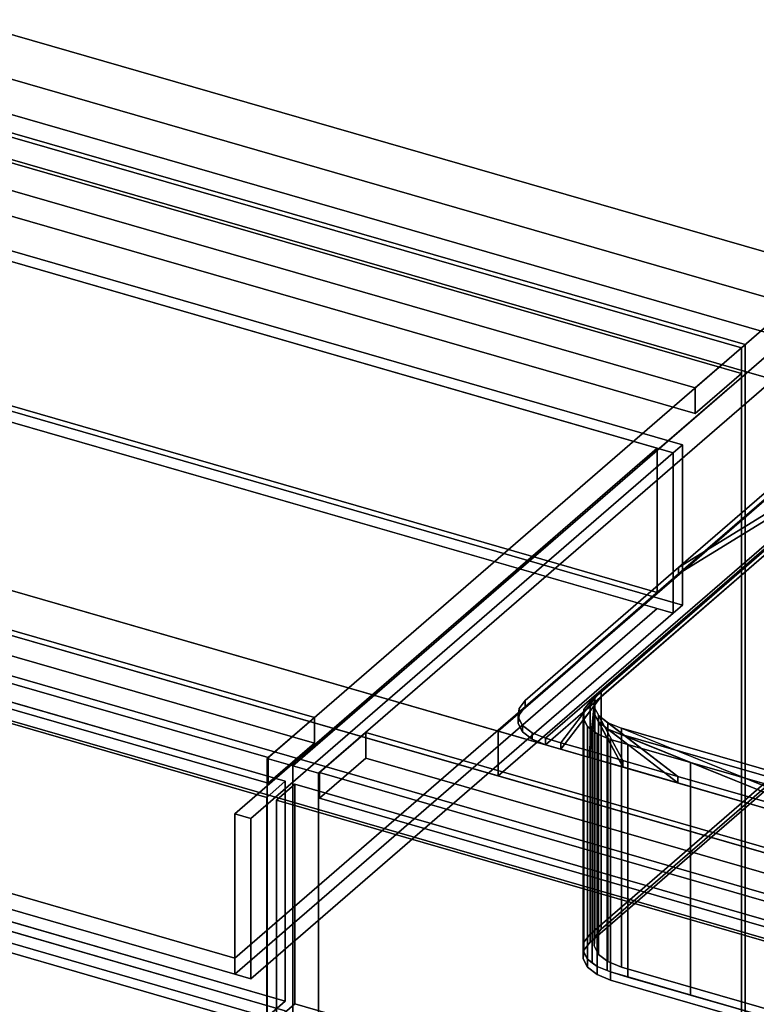
# Model space of a CAD drawing. Extents: x -1561 to 3499, y -2299 to 2343.
# Drawn here: x 652 to 1050, y 67 to 599 of the extents above; entities that cross this region are included whole.
import ezdxf

# ---------------------------------------------------------------- set-up
doc = ezdxf.new("R2010")
doc.units = 0
doc.layers.add('layer0', color=7, linetype='CONTINUOUS')

# ---------------------------------------------------------------- blocks, each defined once
blk = doc.blocks.new('PF_OBJECT4')
at = {"layer": 'layer0'}
for p, q in [((1041.68, 421.56), (549.77, 563.56)), ((549.77, 563.56), (1041.68, 421.56)), ((551.77, 565.29), (1043.68, 423.29)), ((1043.68, 423.29), (551.77, 565.29)), ((1043.68, 423.29), (1041.68, 421.56)), ((1041.68, 421.56), (1043.68, 423.29)), ((1041.68, -201.98), (1041.68, 421.56)), ((1041.68, 421.56), (1041.68, -201.98)), ((1043.68, 423.29), (1043.68, -200.25)), ((1043.68, -200.25), (1043.68, 423.29))]:
    blk.add_line(p, q, dxfattribs=at)
blk = doc.blocks.new('PF_OBJECT5')
at = {"layer": 'layer0'}
for p, q in [((549.77, 563.56), (1041.68, 421.56)), ((1041.68, 421.56), (549.77, 563.56)), ((1041.68, 407.7), (549.77, 549.7)), ((549.77, 549.7), (1041.68, 407.7)), ((1016.68, 399.91), (524.77, 541.91)), ((524.77, 541.91), (1016.68, 399.91)), ((524.77, 528.05), (1016.68, 386.05)), ((1016.68, 386.05), (524.77, 528.05)), ((1041.68, 421.56), (1016.68, 399.91)), ((1016.68, 399.91), (1041.68, 421.56)), ((1041.68, 421.56), (1041.68, 407.7)), ((1041.68, 407.7), (1041.68, 421.56)), ((1016.68, 386.05), (1041.68, 407.7)), ((1041.68, 407.7), (1016.68, 386.05)), ((1016.68, 386.05), (1016.68, 399.91)), ((1016.68, 399.91), (1016.68, 386.05))]:
    blk.add_line(p, q, dxfattribs=at)
blk = doc.blocks.new('PF_OBJECT6')
at = {"layer": 'layer0'}
for p, q in [((1068.68, 444.94), (785.68, 199.86)), ((785.68, 199.86), (1068.68, 444.94)), ((799.53, 195.86), (1082.53, 440.94)), ((1082.53, 440.94), (799.53, 195.86)), ((811.18, 221.94), (319.27, 363.94)), ((319.27, 363.94), (811.18, 221.94)), ((319.27, 350.08), (811.18, 208.08)), ((811.18, 208.08), (319.27, 350.08)), ((294.27, 342.29), (786.18, 200.29)), ((786.18, 200.29), (294.27, 342.29)), ((786.18, 186.43), (294.27, 328.43)), ((294.27, 328.43), (786.18, 186.43)), ((786.18, 200.29), (811.18, 221.94)), ((811.18, 221.94), (786.18, 200.29)), ((811.18, 208.08), (811.18, 221.94)), ((811.18, 221.94), (811.18, 208.08)), ((811.18, 208.08), (786.18, 186.43)), ((786.18, 186.43), (811.18, 208.08)), ((785.68, 199.86), (799.53, 195.86)), ((785.68, -423.68), (785.68, 199.86)), ((799.53, 195.86), (785.68, 199.86)), ((785.68, 199.86), (785.68, -423.68)), ((786.18, 200.29), (786.18, 186.43)), ((786.18, 186.43), (786.18, 200.29)), ((799.53, 195.86), (799.53, -427.68)), ((799.53, -427.68), (799.53, 195.86))]:
    blk.add_line(p, q, dxfattribs=at)
blk = doc.blocks.new('PF_OBJECT10')
at = {"layer": 'layer0'}
for p, q in [((281.01, 212.17), (795.43, 63.67)), ((795.43, 63.67), (281.01, 212.17)), ((785.43, 55.01), (271.01, 203.51)), ((271.01, 203.51), (785.43, 55.01))]:
    blk.add_line(p, q, dxfattribs=at)
blk = doc.blocks.new('PF_OBJECT14')
at = {"layer": 'layer0'}
for p, q in [((281.01, 336.01), (795.43, 187.51)), ((795.43, 187.51), (281.01, 336.01)), ((785.43, 178.85), (271.01, 327.35)), ((271.01, 327.35), (785.43, 178.85)), ((795.43, 68.87), (281.01, 217.37)), ((281.01, 217.37), (795.43, 68.87)), ((271.01, 208.71), (785.43, 60.21)), ((785.43, 60.21), (271.01, 208.71)), ((795.43, 187.51), (785.43, 178.85)), ((785.43, 178.85), (795.43, 187.51)), ((795.43, 187.51), (795.43, 68.87)), ((795.43, 68.87), (795.43, 187.51)), ((785.43, 60.21), (785.43, 178.85)), ((785.43, 178.85), (785.43, 60.21)), ((785.43, 60.21), (795.43, 68.87)), ((795.43, 68.87), (785.43, 60.21))]:
    blk.add_line(p, q, dxfattribs=at)
blk = doc.blocks.new('PF_OBJECT15')
at = {"layer": 'layer0'}
for p, q in [((533.57, 506.75), (1009.88, 369.25)), ((1009.88, 369.25), (533.57, 506.75)), ((528.57, 502.42), (1004.88, 364.92)), ((996.22, 367.42), (537.23, 499.92)), ((1009.88, 282.65), (533.57, 420.15)), ((533.57, 420.15), (1009.88, 282.65)), ((537.23, 421.98), (996.22, 289.48)), ((996.22, 289.48), (537.23, 421.98)), ((1004.88, 278.32), (528.57, 415.82)), ((537.23, 413.32), (996.22, 280.82)), ((768.22, 169.97), (996.22, 367.42)), ((996.22, 367.42), (768.22, 169.97)), ((996.22, 289.48), (996.22, 367.42)), ((996.22, 367.42), (996.22, 289.48)), ((1004.88, 364.92), (996.22, 367.42)), ((1009.88, 369.25), (1004.88, 364.92)), ((1004.88, 364.92), (1009.88, 369.25)), ((1009.88, 369.25), (1009.88, 282.65)), ((1009.88, 282.65), (1009.88, 369.25)), ((1004.88, 364.92), (776.88, 167.47)), ((776.88, 167.47), (1004.88, 364.92)), ((1004.88, 364.92), (1004.88, 278.32)), ((1004.88, 278.32), (1004.88, 364.92)), ((996.22, 289.48), (768.22, 92.02)), ((768.22, 92.02), (996.22, 289.48)), ((1004.88, 278.32), (1009.88, 282.65)), ((1009.88, 282.65), (1004.88, 278.32)), ((768.22, 83.36), (996.22, 280.82)), ((996.22, 280.82), (768.22, 83.36)), ((776.88, 80.86), (1004.88, 278.32)), ((1004.88, 278.32), (776.88, 80.86)), ((996.22, 280.82), (1004.88, 278.32)), ((768.22, 92.02), (309.23, 224.52)), ((309.23, 224.52), (768.22, 92.02)), ((309.23, 215.86), (768.22, 83.36)), ((768.22, 83.36), (309.23, 215.86)), ((768.22, 169.97), (768.22, 83.36)), ((776.88, 167.47), (768.22, 169.97)), ((768.22, 92.02), (768.22, 169.97)), ((768.22, 169.97), (776.88, 167.47)), ((776.88, 80.86), (776.88, 167.47)), ((776.88, 167.47), (776.88, 80.86)), ((768.22, 83.36), (768.22, 92.02)), ((768.22, 83.36), (776.88, 80.86)), ((776.88, 80.86), (768.22, 83.36))]:
    blk.add_line(p, q, dxfattribs=at)
blk = doc.blocks.new('PF_SKETCH21')
at = {"layer": 'layer0'}
blk.add_line((1035.37, 400.09), (988.2, 359.25), dxfattribs=at)
blk = doc.blocks.new('PF_SKETCH23')
at = {"layer": 'layer0'}
blk.add_line((941.03, 318.4), (893.87, 277.55), dxfattribs=at)
blk = doc.blocks.new('PF_SKETCH25')
at = {"layer": 'layer0'}
blk.add_line((846.7, 236.7), (799.53, 195.86), dxfattribs=at)
blk = doc.blocks.new('PF_OBJECT29')
at = {"layer": 'layer0'}
for p, q in [((1082.53, 440.94), (799.53, 195.86)), ((799.53, 195.86), (1082.53, 440.94)), ((813.39, 191.86), (1096.39, 436.94)), ((1096.39, 436.94), (813.39, 191.86)), ((838.89, 213.94), (813.89, 192.29)), ((813.89, 192.29), (838.89, 213.94)), ((1330.79, 71.94), (838.89, 213.94)), ((838.89, 213.94), (838.89, 200.08)), ((838.89, 200.08), (838.89, 213.94)), ((838.89, 213.94), (1330.79, 71.94)), ((813.89, 178.43), (838.89, 200.08)), ((838.89, 200.08), (813.89, 178.43)), ((838.89, 200.08), (1330.79, 58.08)), ((1330.79, 58.08), (838.89, 200.08)), ((799.53, 195.86), (813.39, 191.86)), ((799.53, -427.68), (799.53, 195.86)), ((813.39, 191.86), (799.53, 195.86)), ((799.53, 195.86), (799.53, -427.68)), ((813.39, 191.86), (813.39, -431.68)), ((813.39, -431.68), (813.39, 191.86)), ((813.89, 192.29), (1305.79, 50.29)), ((813.89, 178.43), (813.89, 192.29)), ((1305.79, 50.29), (813.89, 192.29)), ((813.89, 192.29), (813.89, 178.43)), ((1305.79, 36.43), (813.89, 178.43)), ((813.89, 178.43), (1305.79, 36.43))]:
    blk.add_line(p, q, dxfattribs=at)
blk = doc.blocks.new('PF_OBJECT34')
at = {"layer": 'layer0'}
for p, q in [((790.63, 177.35), (800.63, 186.01)), ((800.63, 186.01), (790.63, 177.35)), ((800.63, 67.37), (800.63, 186.01)), ((800.63, 186.01), (1315.05, 37.51)), ((800.63, 186.01), (800.63, 67.37)), ((1315.05, 37.51), (800.63, 186.01)), ((1305.05, 28.85), (790.63, 177.35)), ((790.63, 177.35), (790.63, 58.71)), ((790.63, 58.71), (790.63, 177.35)), ((790.63, 177.35), (1305.05, 28.85)), ((800.63, 67.37), (790.63, 58.71)), ((790.63, 58.71), (800.63, 67.37)), ((1315.05, -81.13), (800.63, 67.37)), ((800.63, 67.37), (1315.05, -81.13))]:
    blk.add_line(p, q, dxfattribs=at)
blk = doc.blocks.new('PF_SKETCH39')
at = {"layer": 'layer0'}
blk.add_line((1035.37, 400.09), (988.2, 359.25), dxfattribs=at)
blk = doc.blocks.new('PF_SKETCH41')
at = {"layer": 'layer0'}
blk.add_line((941.03, 318.4), (893.87, 277.55), dxfattribs=at)
blk = doc.blocks.new('PF_SKETCH43')
at = {"layer": 'layer0'}
blk.add_line((846.7, 236.7), (799.53, 195.86), dxfattribs=at)
blk = doc.blocks.new('PF_OBJECT110')
at = {"layer": 'layer0'}
for p, q in [((554.26, 617.69), (1245.04, 418.28)), ((1245.04, 418.28), (554.26, 617.69)), ((1245.04, 394.03), (554.26, 593.44)), ((554.26, 593.44), (1245.04, 394.03)), ((516.76, 585.21), (1241, 376.14)), ((1132.93, 407.34), (516.76, 585.21)), ((1241, 351.9), (516.76, 560.97)), ((516.76, 560.97), (1132.93, 383.09)), ((1132.93, 407.34), (910.43, 214.65)), ((910.43, 214.65), (1132.93, 407.34)), ((1866.09, -61.23), (294.26, 392.52)), ((294.26, 392.52), (910.43, 214.65)), ((1132.93, 383.09), (910.43, 190.4)), ((910.43, 190.4), (1132.93, 383.09)), ((294.26, 368.28), (1866.09, -85.47)), ((910.43, 190.4), (294.26, 368.28)), ((1826.09, -95.87), (254.26, 357.88)), ((254.26, 357.88), (1826.09, -95.87)), ((254.26, 333.63), (1826.09, -120.12)), ((1826.09, -120.12), (254.26, 333.63)), ((910.43, 190.4), (910.43, 214.65)), ((910.43, 214.65), (1250.78, 116.4)), ((910.43, 214.65), (910.43, 190.4)), ((1250.78, 92.15), (910.43, 190.4))]:
    blk.add_line(p, q, dxfattribs=at)
blk = doc.blocks.new('PF_OBJECT111')
at = {"layer": 'layer0'}
for p, q in [((1007.79, 302.93), (1134.39, 381.1)), ((1134.39, 377.63), (1007.79, 299.47)), ((935.98, 210.74), (1128.48, 377.45)), ((1128.48, 373.98), (935.98, 207.27)), ((1128.48, 377.45), (965.98, 236.72)), ((965.98, 233.25), (1128.48, 373.98)), ((1128.48, 377.45), (1007.79, 302.93)), ((1007.79, 299.47), (1128.48, 373.98)), ((1007.79, 302.93), (1076.26, 362.22)), ((1076.26, 362.22), (1007.79, 302.93)), ((1007.79, 299.47), (1076.26, 358.76)), ((1076.26, 358.76), (1007.79, 299.47)), ((925, 231.23), (1007.79, 302.93)), ((1007.79, 302.93), (925, 231.23)), ((925, 227.76), (1007.79, 299.47)), ((1007.79, 299.47), (925, 227.76)), ((1007.79, 299.47), (1007.79, 302.93)), ((1007.79, 302.93), (1007.79, 299.47)), ((965.98, 236.72), (935.98, 210.74)), ((944.21, 208.36), (965.98, 236.72)), ((965.98, 236.72), (962.62, 232.34)), ((965.98, 236.72), (965.98, 233.25)), ((965.98, 233.25), (965.98, 236.72)), ((921.64, 226.85), (925, 231.23)), ((925, 231.23), (921.64, 226.85)), ((925, 227.76), (925, 231.23)), ((925, 231.23), (925, 227.76)), ((935.98, 207.27), (965.98, 233.25)), ((965.98, 233.25), (944.21, 204.9)), ((962.62, 232.34), (944.21, 208.36)), ((944.21, 204.9), (962.62, 228.87)), ((959.64, 203.91), (962.62, 232.34)), ((962.62, 228.87), (959.64, 200.45)), ((962.62, 232.34), (962.13, 227.65)), ((962.13, 224.19), (962.62, 228.87)), ((962.62, 228.87), (965.98, 233.25)), ((962.62, 232.34), (962.62, 228.87)), ((962.62, 228.87), (962.62, 232.34)), ((921.15, 222.16), (921.64, 226.85)), ((921.64, 226.85), (921.15, 222.16)), ((921.15, 218.7), (921.64, 223.38)), ((921.64, 223.38), (921.15, 218.7)), ((921.64, 223.38), (925, 227.76)), ((925, 227.76), (921.64, 223.38)), ((921.64, 223.38), (921.64, 226.85)), ((921.64, 226.85), (921.64, 223.38)), ((962.13, 227.65), (959.64, 203.91)), ((959.64, 200.45), (962.13, 224.19)), ((962.13, 227.65), (962.13, 224.19)), ((962.13, 224.19), (962.13, 227.65)), ((962.13, 227.65), (964.56, 223.12)), ((977.63, 198.71), (962.13, 227.65)), ((962.13, 224.19), (977.63, 195.25)), ((964.56, 219.65), (962.13, 224.19)), ((921.15, 218.7), (921.15, 222.16)), ((921.15, 222.16), (921.15, 218.7)), ((923.57, 217.63), (921.15, 222.16)), ((921.15, 222.16), (923.57, 217.63)), ((923.57, 214.16), (921.15, 218.7)), ((921.15, 218.7), (923.57, 214.16)), ((964.56, 223.12), (964.56, 219.65)), ((964.56, 219.65), (964.56, 223.12)), ((964.56, 223.12), (969.67, 219.18)), ((1007.42, 190.12), (964.56, 223.12)), ((964.56, 223.12), (977.63, 198.71)), ((977.63, 195.25), (964.56, 219.65)), ((964.56, 219.65), (1007.42, 186.65)), ((969.67, 215.72), (964.56, 219.65)), ((969.67, 219.18), (969.67, 215.72)), ((969.67, 215.72), (969.67, 219.18)), ((969.67, 219.18), (976.96, 216.23)), ((1126, 155.89), (969.67, 219.18)), ((969.67, 219.18), (1007.42, 190.12)), ((923.57, 214.16), (923.57, 217.63)), ((923.57, 217.63), (923.57, 214.16)), ((928.69, 213.69), (923.57, 217.63)), ((923.57, 217.63), (928.69, 213.69)), ((928.69, 210.23), (923.57, 214.16)), ((923.57, 214.16), (928.69, 210.23)), ((928.69, 210.23), (928.69, 213.69)), ((928.69, 213.69), (928.69, 210.23)), ((935.98, 210.74), (928.69, 213.69)), ((928.69, 213.69), (935.98, 210.74)), ((1007.42, 186.65), (969.67, 215.72)), ((969.67, 215.72), (1126, 152.42)), ((976.96, 212.76), (969.67, 215.72)), ((976.96, 216.23), (976.96, 212.76)), ((976.96, 212.76), (976.96, 216.23)), ((976.96, 216.23), (1213.39, 147.98)), ((1265.35, 132.98), (976.96, 216.23)), ((976.96, 216.23), (1126, 155.89)), ((1126, 152.42), (976.96, 212.76)), ((976.96, 212.76), (1265.35, 129.51)), ((1213.39, 144.51), (976.96, 212.76)), ((935.98, 207.27), (928.69, 210.23)), ((928.69, 210.23), (935.98, 207.27)), ((935.98, 207.27), (935.98, 210.74)), ((935.98, 210.74), (935.98, 207.27)), ((944.21, 208.36), (935.98, 210.74)), ((935.98, 210.74), (935.98, 210.74)), ((935.98, 210.74), (944.21, 208.36)), ((944.21, 204.9), (944.21, 208.36)), ((944.21, 208.36), (944.21, 204.9)), ((959.64, 203.91), (944.21, 208.36)), ((944.21, 208.36), (959.64, 203.91)), ((944.21, 204.9), (935.98, 207.27)), ((935.98, 207.27), (935.98, 207.27)), ((935.98, 207.27), (944.21, 204.9)), ((959.64, 200.45), (944.21, 204.9)), ((944.21, 204.9), (959.64, 200.45)), ((959.64, 200.45), (959.64, 203.91)), ((959.64, 203.91), (959.64, 200.45)), ((977.63, 198.71), (959.64, 203.91)), ((959.64, 203.91), (977.63, 198.71)), ((977.63, 195.25), (959.64, 200.45)), ((959.64, 200.45), (977.63, 195.25)), ((977.63, 195.25), (977.63, 198.71)), ((977.63, 198.71), (977.63, 195.25)), ((1007.42, 190.12), (977.63, 198.71)), ((977.63, 198.71), (1007.42, 190.12)), ((1007.42, 186.65), (977.63, 195.25)), ((977.63, 195.25), (1007.42, 186.65)), ((1007.42, 186.65), (1007.42, 190.12)), ((1007.42, 190.12), (1007.42, 186.65)), ((1126, 155.89), (1007.42, 190.12)), ((1007.42, 190.12), (1126, 155.89)), ((1126, 152.42), (1007.42, 186.65)), ((1007.42, 186.65), (1126, 152.42))]:
    blk.add_line(p, q, dxfattribs=at)
blk = doc.blocks.new('PF_OBJECT112')
at = {"layer": 'layer0'}
for p, q in [((956.58, 225.12), (1128.48, 373.98)), ((1128.48, 373.98), (965.98, 233.25)), ((960.07, 230.63), (1118.42, 367.77)), ((1118.42, 367.77), (960.07, 230.63)), ((960.07, 105.06), (1127.57, 250.12)), ((960.07, 100.73), (1127.57, 245.79)), ((1127.57, 245.79), (960.07, 100.73)), ((1128.48, 248.41), (965.98, 107.68)), ((965.98, 107.68), (1128.48, 248.41)), ((1118.42, 242.2), (960.07, 105.06)), ((956.54, 220.95), (965.98, 233.25)), ((962.62, 228.87), (956.54, 220.95)), ((965.98, 233.25), (956.58, 225.12)), ((956.7, 226.25), (960.07, 230.63)), ((960.07, 230.63), (956.7, 226.25)), ((960.07, 105.06), (960.07, 230.63)), ((960.07, 230.63), (960.07, 105.06)), ((961.17, 215.08), (962.62, 228.87)), ((962.62, 228.87), (962.13, 224.19)), ((965.98, 233.25), (962.62, 228.87)), ((962.62, 228.87), (962.62, 103.3)), ((962.62, 103.3), (962.62, 228.87)), ((965.98, 233.25), (965.98, 107.68)), ((965.98, 107.68), (965.98, 233.25)), ((956.21, 221.56), (956.58, 225.12)), ((956.58, 225.12), (956.21, 221.56)), ((956.58, 225.12), (956.7, 226.25)), ((956.7, 226.25), (956.58, 225.12)), ((956.58, 99.54), (956.58, 225.12)), ((956.58, 225.12), (956.58, 99.54)), ((956.7, 100.68), (956.7, 226.25)), ((956.7, 226.25), (956.7, 100.68)), ((962.13, 224.19), (961.17, 215.08)), ((962.13, 224.19), (962.13, 98.61)), ((962.13, 98.61), (962.13, 224.19)), ((962.13, 224.19), (964.56, 219.65)), ((969.27, 210.86), (962.13, 224.19)), ((956.21, 95.99), (956.21, 221.56)), ((956.21, 221.56), (956.21, 95.99)), ((956.54, 220.95), (956.21, 221.56)), ((956.21, 221.56), (956.54, 220.95)), ((956.54, 95.38), (956.54, 220.95)), ((956.54, 220.95), (956.54, 95.38)), ((958.64, 217.03), (956.54, 220.95)), ((956.54, 220.95), (958.64, 217.03)), ((964.56, 219.65), (964.56, 94.08)), ((964.56, 94.08), (964.56, 219.65)), ((964.56, 219.65), (969.67, 215.72)), ((980.43, 207.43), (964.56, 219.65)), ((964.56, 219.65), (969.27, 210.86)), ((958.64, 91.46), (958.64, 217.03)), ((958.64, 217.03), (958.64, 91.46)), ((961.17, 215.08), (958.64, 217.03)), ((958.64, 217.03), (961.17, 215.08)), ((961.17, 89.51), (961.17, 215.08)), ((961.17, 215.08), (961.17, 89.51)), ((963.75, 213.1), (961.17, 215.08)), ((961.17, 215.08), (963.75, 213.1)), ((963.75, 87.52), (963.75, 213.1)), ((963.75, 213.1), (963.75, 87.52)), ((969.27, 210.86), (963.75, 213.1)), ((963.75, 213.1), (969.27, 210.86)), ((969.67, 215.72), (969.67, 90.14)), ((969.67, 90.14), (969.67, 215.72)), ((969.67, 215.72), (976.96, 212.76)), ((1014.22, 197.68), (969.67, 215.72)), ((969.67, 215.72), (980.43, 207.43)), ((976.96, 212.76), (976.96, 87.19)), ((976.96, 87.19), (976.96, 212.76)), ((976.96, 212.76), (1213.39, 144.51)), ((1236.69, 137.79), (976.96, 212.76)), ((976.96, 212.76), (1014.22, 197.68)), ((969.27, 85.29), (969.27, 210.86)), ((969.27, 210.86), (969.27, 85.29)), ((971.05, 210.14), (969.27, 210.86)), ((969.27, 210.86), (971.05, 210.14)), ((971.05, 84.57), (971.05, 210.14)), ((971.05, 210.14), (971.05, 84.57)), ((980.43, 207.43), (971.05, 210.14)), ((971.05, 210.14), (980.43, 207.43)), ((980.43, 81.86), (980.43, 207.43)), ((980.43, 207.43), (980.43, 81.86)), ((1014.22, 197.68), (980.43, 207.43)), ((980.43, 207.43), (1014.22, 197.68)), ((1014.22, 72.11), (1014.22, 197.68)), ((1014.22, 197.68), (1014.22, 72.11)), ((1216.13, 139.39), (1014.22, 197.68)), ((1014.22, 197.68), (1216.13, 139.39)), ((965.98, 107.68), (962.62, 103.3)), ((962.62, 103.3), (965.98, 107.68)), ((956.7, 100.68), (960.07, 105.06)), ((960.07, 105.06), (956.7, 100.68)), ((960.07, 100.73), (960.07, 105.06)), ((960.07, 105.06), (960.07, 100.73)), ((962.62, 103.3), (962.13, 98.61)), ((962.13, 98.61), (962.62, 103.3)), ((956.21, 95.99), (956.7, 100.68)), ((956.58, 99.54), (956.21, 95.99)), ((956.21, 91.66), (956.7, 96.35)), ((956.7, 96.35), (956.21, 91.66)), ((956.21, 91.66), (956.21, 95.99)), ((958.64, 91.46), (956.21, 95.99)), ((956.21, 95.99), (956.21, 91.66)), ((956.21, 95.99), (956.54, 95.38)), ((956.7, 100.68), (956.58, 99.54)), ((956.7, 96.35), (960.07, 100.73)), ((960.07, 100.73), (956.7, 96.35)), ((956.7, 96.35), (956.7, 100.68)), ((956.7, 100.68), (956.7, 96.35)), ((962.13, 98.61), (964.56, 94.08)), ((964.56, 94.08), (962.13, 98.61)), ((958.64, 87.13), (956.21, 91.66)), ((956.21, 91.66), (958.64, 87.13)), ((956.54, 95.38), (958.64, 91.46)), ((958.64, 87.13), (958.64, 91.46)), ((963.75, 87.52), (958.64, 91.46)), ((958.64, 91.46), (958.64, 87.13)), ((958.64, 91.46), (961.17, 89.51)), ((964.56, 94.08), (969.67, 90.14)), ((969.67, 90.14), (964.56, 94.08)), ((963.75, 83.19), (958.64, 87.13)), ((958.64, 87.13), (963.75, 83.19)), ((961.17, 89.51), (963.75, 87.52)), ((963.75, 83.19), (963.75, 87.52)), ((971.05, 84.57), (963.75, 87.52)), ((963.75, 87.52), (963.75, 83.19)), ((963.75, 87.52), (969.27, 85.29)), ((969.27, 85.29), (971.05, 84.57)), ((969.67, 90.14), (976.96, 87.19)), ((976.96, 87.19), (969.67, 90.14)), ((976.96, 87.19), (1213.39, 18.94)), ((1213.39, 18.94), (976.96, 87.19)), ((971.05, 80.24), (963.75, 83.19)), ((963.75, 83.19), (971.05, 80.24)), ((971.05, 80.24), (971.05, 84.57)), ((1216.13, 13.82), (971.05, 84.57)), ((971.05, 84.57), (971.05, 80.24)), ((971.05, 84.57), (980.43, 81.86)), ((1216.13, 9.49), (971.05, 80.24)), ((971.05, 80.24), (1216.13, 9.49)), ((980.43, 81.86), (1014.22, 72.11)), ((1014.22, 72.11), (1216.13, 13.82))]:
    blk.add_line(p, q, dxfattribs=at)

msp = doc.modelspace()

# ---------------------------------------------------------------- block references
for name in ['PF_OBJECT110', 'PF_OBJECT6', 'PF_OBJECT5', 'PF_OBJECT4', 'PF_OBJECT15', 'PF_OBJECT29', 'PF_OBJECT111', 'PF_SKETCH21', 'PF_SKETCH39', 'PF_OBJECT112', 'PF_OBJECT14', 'PF_SKETCH23', 'PF_SKETCH41', 'PF_SKETCH25', 'PF_SKETCH43', 'PF_OBJECT10', 'PF_OBJECT34']:
    msp.add_blockref(name, (0, 0))

doc.saveas('drawing.dxf')
